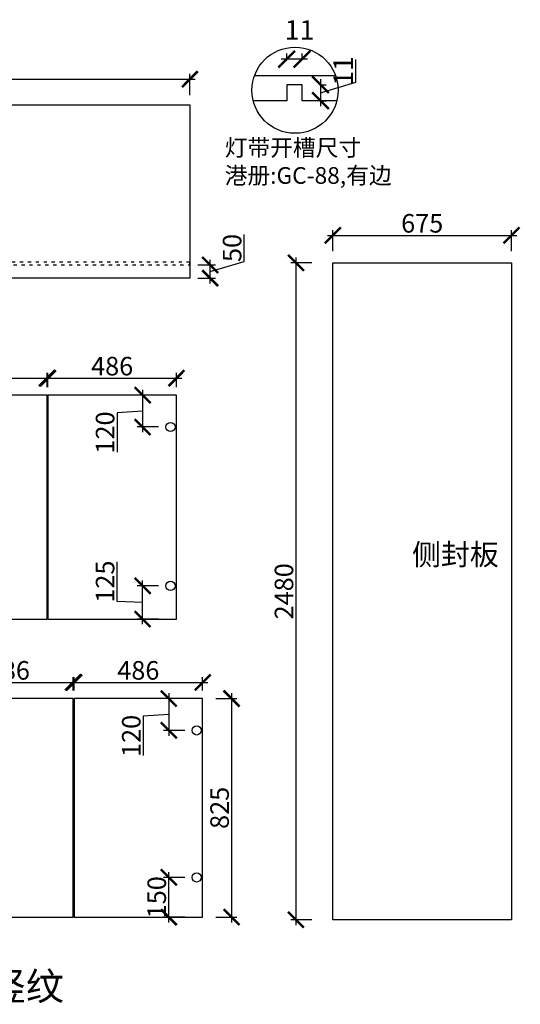
# Model space of a CAD drawing. Units: millimetres. Extents: x 130110 to 143358, y -169116 to -152727.
# Drawn here: x 138530 to 140421, y -169116 to -165399 of the extents above; entities that cross this region are included whole.
import ezdxf

# ---------------------------------------------------------------- set-up
doc = ezdxf.new("R2010")
doc.units = ezdxf.units.MM
doc.header["$PDMODE"] = 35
doc.header["$PDSIZE"] = -20
doc.linetypes.add('ACAD_ISO03W100', pattern=[30, 12, -18])
doc.styles.get("Standard").update_dxf_attribs({"font": 'arial.ttf'})
doc.dimstyles.new('ISO-25', dxfattribs={"dimtxt": 70, "dimasz": 60, "dimexe": 20, "dimexo": 30, "dimtad": 1, "dimdec": 0, "dimdsep": 46, "dimtxsty": 'Standard', "dimblk": 'ARCHTICK', "dimcen": 2.5, "dimdle": 20, "dimclrd": 1, "dimclre": 1, "dimclrt": 1, "dimadec": 0, "dimazin": 0, "dimtfac": 1, "dimtdec": 0, "dimtmove": 1, "dimatfit": 3, "dimfxl": 40, "dimfxlon": 1, "dimarcsym": 0})

# ---------------------------------------------------------------- blocks, each defined once
blk = doc.blocks.new('_ArchTick')
at = {"color": 0, "linetype": 'ByBlock', "const_width": 0.15}
blk.add_lwpolyline([(-0.5, -0.5), (0.5, 0.5)], dxfattribs=at)
blk = doc.blocks.new('*D103')
at = {"color": 1, "lineweight": -2, "transparency": 16777216}
for p, q in [((139573.4, -166297.2), (139573.4, -168817.2)), ((139633.4, -166317.2), (139553.4, -166317.2)), ((139633.4, -168797.2), (139553.4, -168797.2))]:
    blk.add_line(p, q, dxfattribs=at)
at = {"layer": 'Defpoints', "color": 0, "transparency": 16777216}
for p in [(140387.8, -166317.2), (139573.4, -168797.2), (140387.8, -168797.2)]:
    blk.add_point(p, dxfattribs=at)
at = {"color": 1, "lineweight": -2, "transparency": 16777216, "xscale": 60, "yscale": 60, "zscale": 60}
for p, rotation in [((139573.4, -166317.2), 90), ((139573.4, -168797.2), 270)]:
    blk.add_blockref('_ArchTick', p, dxfattribs=dict(at, rotation=rotation))
at = {"color": 1, "transparency": 16777216, "insert": (139537.1, -167557.2), "char_height": 70, "attachment_point": 5, "rotation": 90}
blk.add_mtext('2480', dxfattribs=at)
blk = doc.blocks.new('*D104')
at = {"color": 1, "lineweight": -2, "transparency": 16777216}
for p, q in [((139692.8, -166213.4), (140407.8, -166213.4)), ((139712.8, -166273.4), (139712.8, -166193.4)), ((140387.8, -166273.4), (140387.8, -166193.4))]:
    blk.add_line(p, q, dxfattribs=at)
at = {"layer": 'Defpoints', "color": 0, "transparency": 16777216}
for p in [(140387.8, -166213.4), (139712.8, -166317.2), (140387.8, -166317.2)]:
    blk.add_point(p, dxfattribs=at)
at = {"color": 1, "lineweight": -2, "transparency": 16777216, "xscale": 60, "yscale": 60, "zscale": 60, "rotation": 180}
blk.add_blockref('_ArchTick', (139712.8, -166213.4), dxfattribs=at)
at = {"color": 1, "lineweight": -2, "transparency": 16777216, "xscale": 60, "yscale": 60, "zscale": 60}
blk.add_blockref('_ArchTick', (140387.8, -166213.4), dxfattribs=at)
at = {"color": 1, "transparency": 16777216, "insert": (140050.3, -166177), "char_height": 70, "attachment_point": 5}
blk.add_mtext('675', dxfattribs=at)
blk = doc.blocks.new('*D112')
at = {"color": 1, "lineweight": -2, "transparency": 16777216}
for p, q in [((138225.8, -167901.1), (138751.8, -167901.1)), ((138245.8, -167932.2), (138245.8, -167881.1)), ((138731.8, -167932.2), (138731.8, -167881.1))]:
    blk.add_line(p, q, dxfattribs=at)
at = {"layer": 'Defpoints', "color": 0, "transparency": 16777216}
for p in [(138731.8, -167901.1), (138245.8, -167962.2), (138731.8, -167962.2)]:
    blk.add_point(p, dxfattribs=at)
at = {"color": 1, "lineweight": -2, "transparency": 16777216, "xscale": 60, "yscale": 60, "zscale": 60, "rotation": 180}
blk.add_blockref('_ArchTick', (138245.8, -167901.1), dxfattribs=at)
at = {"color": 1, "lineweight": -2, "transparency": 16777216, "xscale": 60, "yscale": 60, "zscale": 60}
blk.add_blockref('_ArchTick', (138731.8, -167901.1), dxfattribs=at)
at = {"color": 1, "transparency": 16777216, "insert": (138488.8, -167864.7), "char_height": 70, "attachment_point": 5}
blk.add_mtext('486', dxfattribs=at)
blk = doc.blocks.new('*D113')
at = {"color": 1, "lineweight": -2, "transparency": 16777216}
for p, q in [((138714.8, -167901.1), (139240.8, -167901.1)), ((138734.8, -167932.2), (138734.8, -167881.1)), ((139220.8, -167932.2), (139220.8, -167881.1))]:
    blk.add_line(p, q, dxfattribs=at)
at = {"layer": 'Defpoints', "color": 0, "transparency": 16777216}
for p in [(139220.8, -167901.1), (138734.8, -167962.2), (139220.8, -167962.2)]:
    blk.add_point(p, dxfattribs=at)
at = {"color": 1, "lineweight": -2, "transparency": 16777216, "xscale": 60, "yscale": 60, "zscale": 60, "rotation": 180}
blk.add_blockref('_ArchTick', (138734.8, -167901.1), dxfattribs=at)
at = {"color": 1, "lineweight": -2, "transparency": 16777216, "xscale": 60, "yscale": 60, "zscale": 60}
blk.add_blockref('_ArchTick', (139220.8, -167901.1), dxfattribs=at)
at = {"color": 1, "transparency": 16777216, "insert": (138977.8, -167864.7), "char_height": 70, "attachment_point": 5}
blk.add_mtext('486', dxfattribs=at)
blk = doc.blocks.new('*D114')
at = {"color": 1, "lineweight": -2, "transparency": 16777216}
for p, q in [((139270.2, -167962.2), (139350.2, -167962.2)), ((139330.2, -167942.2), (139330.2, -168807.2)), ((139270.2, -168787.2), (139350.2, -168787.2))]:
    blk.add_line(p, q, dxfattribs=at)
at = {"layer": 'Defpoints', "color": 0, "transparency": 16777216}
for p in [(139220.8, -167962.2), (139220.8, -168787.2), (139330.2, -168787.2)]:
    blk.add_point(p, dxfattribs=at)
at = {"color": 1, "lineweight": -2, "transparency": 16777216, "xscale": 60, "yscale": 60, "zscale": 60}
for p, rotation in [((139330.2, -167962.2), 90), ((139330.2, -168787.2), 270)]:
    blk.add_blockref('_ArchTick', p, dxfattribs=dict(at, rotation=rotation))
at = {"color": 1, "transparency": 16777216, "insert": (139293.9, -168374.7), "char_height": 70, "attachment_point": 5, "rotation": 90}
blk.add_mtext('825', dxfattribs=at)
blk = doc.blocks.new('*D120')
at = {"color": 1, "lineweight": -2, "transparency": 16777216}
for p, q in [((138146.9, -166786.8), (138146.9, -166732.6)), ((138632.9, -166786.8), (138632.9, -166732.6)), ((138126.9, -166752.6), (138652.9, -166752.6))]:
    blk.add_line(p, q, dxfattribs=at)
at = {"layer": 'Defpoints', "color": 0, "transparency": 16777216}
for p in [(138632.9, -166752.6), (138146.9, -166816.8), (138632.9, -166816.8)]:
    blk.add_point(p, dxfattribs=at)
at = {"color": 1, "lineweight": -2, "transparency": 16777216, "xscale": 60, "yscale": 60, "zscale": 60, "rotation": 180}
blk.add_blockref('_ArchTick', (138146.9, -166752.6), dxfattribs=at)
at = {"color": 1, "lineweight": -2, "transparency": 16777216, "xscale": 60, "yscale": 60, "zscale": 60}
blk.add_blockref('_ArchTick', (138632.9, -166752.6), dxfattribs=at)
at = {"color": 1, "transparency": 16777216, "insert": (138389.9, -166716.2), "char_height": 70, "attachment_point": 5}
blk.add_mtext('486', dxfattribs=at)
blk = doc.blocks.new('*D121')
at = {"color": 1, "lineweight": -2, "transparency": 16777216}
for p, q in [((138635.9, -166786.8), (138635.9, -166732.6)), ((139121.9, -166786.8), (139121.9, -166732.6)), ((138615.9, -166752.6), (139141.9, -166752.6))]:
    blk.add_line(p, q, dxfattribs=at)
at = {"layer": 'Defpoints', "color": 0, "transparency": 16777216}
for p in [(139121.9, -166752.6), (138635.9, -166816.8), (139121.9, -166816.8)]:
    blk.add_point(p, dxfattribs=at)
at = {"color": 1, "lineweight": -2, "transparency": 16777216, "xscale": 60, "yscale": 60, "zscale": 60, "rotation": 180}
blk.add_blockref('_ArchTick', (138635.9, -166752.6), dxfattribs=at)
at = {"color": 1, "lineweight": -2, "transparency": 16777216, "xscale": 60, "yscale": 60, "zscale": 60}
blk.add_blockref('_ArchTick', (139121.9, -166752.6), dxfattribs=at)
at = {"color": 1, "transparency": 16777216, "insert": (138878.9, -166716.2), "char_height": 70, "attachment_point": 5}
blk.add_mtext('486', dxfattribs=at)
blk = doc.blocks.new('*D124')
at = {"color": 1, "lineweight": -2, "transparency": 16777216}
for p, q in [((137196.4, -165623.8), (139192.4, -165623.8)), ((137216.4, -165683.8), (137216.4, -165603.8)), ((139172.4, -165683.8), (139172.4, -165603.8))]:
    blk.add_line(p, q, dxfattribs=at)
at = {"layer": 'Defpoints', "color": 0, "transparency": 16777216}
for p in [(139172.4, -165623.8), (137216.4, -165720.2), (139172.4, -165720.2)]:
    blk.add_point(p, dxfattribs=at)
at = {"color": 1, "lineweight": -2, "transparency": 16777216, "xscale": 60, "yscale": 60, "zscale": 60, "rotation": 180}
blk.add_blockref('_ArchTick', (137216.4, -165623.8), dxfattribs=at)
at = {"color": 1, "lineweight": -2, "transparency": 16777216, "xscale": 60, "yscale": 60, "zscale": 60}
blk.add_blockref('_ArchTick', (139172.4, -165623.8), dxfattribs=at)
at = {"color": 1, "transparency": 16777216, "insert": (138194.4, -165587.5), "char_height": 70, "attachment_point": 5}
blk.add_mtext('1956', dxfattribs=at)
blk = doc.blocks.new('*D125')
at = {"color": 1, "lineweight": -2, "transparency": 16777216}
for p, q in [((139377.6, -166311.8), (139377.6, -166210.5)), ((139202.4, -166325.2), (139269.4, -166325.2)), ((139249.4, -166395.2), (139249.4, -166305.2)), ((139249.4, -166350.2), (139377.6, -166311.8)), ((139202.4, -166375.2), (139269.4, -166375.2))]:
    blk.add_line(p, q, dxfattribs=at)
at = {"layer": 'Defpoints', "color": 0, "transparency": 16777216}
for p in [(139172.4, -166325.2), (139249.4, -166325.2), (139172.4, -166375.2)]:
    blk.add_point(p, dxfattribs=at)
at = {"color": 1, "lineweight": -2, "transparency": 16777216, "xscale": 60, "yscale": 60, "zscale": 60}
for p, rotation in [((139249.4, -166325.2), 90), ((139249.4, -166375.2), 270)]:
    blk.add_blockref('_ArchTick', p, dxfattribs=dict(at, rotation=rotation))
at = {"color": 1, "transparency": 16777216, "insert": (139341.2, -166261.1), "char_height": 70, "attachment_point": 5, "rotation": 90}
blk.add_mtext('50', dxfattribs=at)
blk = doc.blocks.new('*D9')
at = {"color": 1, "lineweight": -2, "transparency": 16777216}
for p, q in [((37109.3, -221460.1), (37109.3, -221378.7)), ((36982.9, -221449.2), (36982.9, -221546.7)), ((36982.9, -221498), (37109.3, -221460.1)), ((36979.9, -221469.2), (37002.9, -221469.2)), ((36979.9, -221526.7), (37002.9, -221526.7))]:
    blk.add_line(p, q, dxfattribs=at)
at = {"layer": 'Defpoints', "color": 0, "transparency": 16777216}
for p in [(36916.2, -221469.2), (36916.2, -221526.7), (36982.9, -221526.7)]:
    blk.add_point(p, dxfattribs=at)
at = {"color": 1, "lineweight": -2, "transparency": 16777216, "xscale": 60, "yscale": 60, "zscale": 60}
for p, rotation in [((36982.9, -221469.2), 90), ((36982.9, -221526.7), 270)]:
    blk.add_blockref('_ArchTick', p, dxfattribs=dict(at, rotation=rotation))
at = {"color": 1, "transparency": 16777216, "insert": (37073.5, -221419.4), "char_height": 70, "attachment_point": 5, "rotation": 90}
blk.add_mtext('11', dxfattribs=at)
blk = doc.blocks.new('*D10')
at = {"color": 1, "lineweight": -2, "transparency": 16777216}
for p, q in [((36861.2, -221380.1), (36861.2, -221357.1)), ((36916.2, -221380.1), (36916.2, -221357.1)), ((36936.2, -221377.1), (36841.2, -221377.1))]:
    blk.add_line(p, q, dxfattribs=at)
at = {"layer": 'Defpoints', "color": 0, "transparency": 16777216}
for p in [(36861.2, -221377.1), (36861.2, -221469.2), (36916.2, -221469.2)]:
    blk.add_point(p, dxfattribs=at)
at = {"color": 1, "lineweight": -2, "transparency": 16777216, "xscale": 60, "yscale": 60, "zscale": 60, "rotation": 180}
blk.add_blockref('_ArchTick', (36861.2, -221377.1), dxfattribs=at)
at = {"color": 1, "lineweight": -2, "transparency": 16777216, "xscale": 60, "yscale": 60, "zscale": 60}
blk.add_blockref('_ArchTick', (36916.2, -221377.1), dxfattribs=at)
at = {"color": 1, "transparency": 16777216, "insert": (36907.3, -221281.3), "char_height": 70, "attachment_point": 5}
blk.add_mtext('11', dxfattribs=at)
blk = doc.blocks.new('*D133')
at = {"color": 1, "lineweight": -2, "transparency": 16777216}
for p, q in [((139152.9, -167962.2), (139072.9, -167962.2)), ((139092.9, -167942.2), (139092.9, -168102.2)), ((139092.9, -168022.2), (138996.5, -168028.6)), ((138996.5, -168028.6), (138996.5, -168177.6)), ((139152.9, -168082.2), (139072.9, -168082.2))]:
    blk.add_line(p, q, dxfattribs=at)
at = {"layer": 'Defpoints', "color": 0, "transparency": 16777216}
for p in [(139200.4, -167962.2), (139092.9, -168082.2), (139198.3, -168082.2)]:
    blk.add_point(p, dxfattribs=at)
at = {"color": 1, "lineweight": -2, "transparency": 16777216, "xscale": 60, "yscale": 60, "zscale": 60}
for p, rotation in [((139092.9, -167962.2), 90), ((139092.9, -168082.2), 270)]:
    blk.add_blockref('_ArchTick', p, dxfattribs=dict(at, rotation=rotation))
at = {"color": 1, "transparency": 16777216, "insert": (138960.2, -168103.1), "char_height": 70, "attachment_point": 5, "rotation": 90}
blk.add_mtext('120', dxfattribs=at)
blk = doc.blocks.new('*D132')
at = {"color": 1, "lineweight": -2, "transparency": 16777216}
for p, q in [((139152.9, -168637.2), (139072.9, -168637.2)), ((139092.9, -168807.2), (139092.9, -168617.2)), ((139152.9, -168787.2), (139072.9, -168787.2))]:
    blk.add_line(p, q, dxfattribs=at)
at = {"layer": 'Defpoints', "color": 0, "transparency": 16777216}
for p in [(139092.9, -168637.2), (139198.3, -168637.2), (139220.8, -168787.2)]:
    blk.add_point(p, dxfattribs=at)
at = {"color": 1, "lineweight": -2, "transparency": 16777216, "xscale": 60, "yscale": 60, "zscale": 60}
for p, rotation in [((139092.9, -168637.2), 90), ((139092.9, -168787.2), 270)]:
    blk.add_blockref('_ArchTick', p, dxfattribs=dict(at, rotation=rotation))
at = {"color": 1, "transparency": 16777216, "insert": (139056.5, -168712.2), "char_height": 70, "attachment_point": 5, "rotation": 90}
blk.add_mtext('150', dxfattribs=at)
blk = doc.blocks.new('*D144')
at = {"color": 1, "lineweight": -2, "transparency": 16777216}
for p, q in [((139054, -166816.8), (138974, -166816.8)), ((138994, -166796.8), (138994, -166956.8)), ((138994, -166876.8), (138897.7, -166883.2)), ((138897.7, -166883.2), (138897.7, -167032.2)), ((139054, -166936.8), (138974, -166936.8))]:
    blk.add_line(p, q, dxfattribs=at)
at = {"layer": 'Defpoints', "color": 0, "transparency": 16777216}
for p in [(139101.5, -166816.8), (138994, -166936.8), (139099.4, -166936.8)]:
    blk.add_point(p, dxfattribs=at)
at = {"color": 1, "lineweight": -2, "transparency": 16777216, "xscale": 60, "yscale": 60, "zscale": 60}
for p, rotation in [((138994, -166816.8), 90), ((138994, -166936.8), 270)]:
    blk.add_blockref('_ArchTick', p, dxfattribs=dict(at, rotation=rotation))
at = {"color": 1, "transparency": 16777216, "insert": (138861.3, -166957.7), "char_height": 70, "attachment_point": 5, "rotation": 90}
blk.add_mtext('120', dxfattribs=at)
blk = doc.blocks.new('*D145')
at = {"color": 1, "lineweight": -2, "transparency": 16777216}
for p, q in [((138897.7, -167595.4), (138897.7, -167445.5)), ((138994, -167681.8), (138994, -167516.8)), ((139054, -167536.8), (138974, -167536.8)), ((138994, -167599.3), (138897.7, -167595.4)), ((139054, -167661.8), (138974, -167661.8))]:
    blk.add_line(p, q, dxfattribs=at)
at = {"layer": 'Defpoints', "color": 0, "transparency": 16777216}
for p in [(138994, -167536.8), (139099.4, -167536.8), (139101.5, -167661.8)]:
    blk.add_point(p, dxfattribs=at)
at = {"color": 1, "lineweight": -2, "transparency": 16777216, "xscale": 60, "yscale": 60, "zscale": 60}
for p, rotation in [((138994, -167536.8), 90), ((138994, -167661.8), 270)]:
    blk.add_blockref('_ArchTick', p, dxfattribs=dict(at, rotation=rotation))
at = {"color": 1, "transparency": 16777216, "insert": (138861.3, -167520.5), "char_height": 70, "attachment_point": 5, "rotation": 90}
blk.add_mtext('125', dxfattribs=at)
blk = doc.blocks.new('VGFDGFGHFGHFHJKLJKLJ')
for p, q in [((37036.9, -221436.7), (36745.1, -221436.7)), ((36861.2, -221526.7), (36740.7, -221526.7)), ((37041.3, -221526.7), (36916.2, -221526.7))]:
    blk.add_line(p, q)
blk.add_lwpolyline([(36916.2, -221526.7), (36916.2, -221469.2), (36861.2, -221469.2), (36861.2, -221526.7)])
blk.add_circle((36891, -221489), 154.9)
at = {"insert": (36637.9, -221665.4), "char_height": 60, "attachment_point": 1}
blk.add_mtext_dynamic_manual_height_columns('{\\fSimSun|b0|i0|c134|p2;灯带开槽尺寸\\P港册:GC-88,有边}', width=705.075, gutter_width=12.5, heights=[233.7], dxfattribs=at)
dim = blk.add_linear_dim(base=(36861.2, -221377.1), p1=(36916.2, -221469.2), p2=(36861.2, -221469.2), text='11', dimstyle='ISO-25', override={"dimfxl": 3})
dim.commit()
dim.dimension.update_dxf_attribs({"geometry": '*D10', "text_midpoint": (36907.3, -221281.3)})
dim = blk.add_linear_dim(base=(36982.9, -221526.7), p1=(36916.2, -221469.2), p2=(36916.2, -221526.7), angle=90, text='11', dimstyle='ISO-25', override={"dimfxl": 3})
dim.commit()
dim.dimension.update_dxf_attribs({"geometry": '*D9', "text_midpoint": (37073.5, -221459.5)})

msp = doc.modelspace()

# ---------------------------------------------------------------- linework, layer by layer
for points in [[(136236.4, -165720.2), (139172.4, -165720.2), (139172.4, -166375.2), (136236.4, -166375.2)], [(139712.8, -166317.2), (140387.8, -166317.2), (140387.8, -168797.2), (139712.8, -168797.2)], [(138632.9, -166816.8), (138146.9, -166816.8), (138146.9, -167661.8), (138632.9, -167661.8)], [(139121.9, -166816.8), (138635.9, -166816.8), (138635.9, -167661.8), (139121.9, -167661.8)], [(138731.8, -167962.2), (138245.8, -167962.2), (138245.8, -168787.2), (138731.8, -168787.2)], [(139220.8, -167962.2), (138734.8, -167962.2), (138734.8, -168787.2), (139220.8, -168787.2)]]:
    msp.add_lwpolyline(points, close=True)
at = {"color": 1, "linetype": 'ACAD_ISO03W100'}
msp.add_lwpolyline([(139172.4, -166314.2), (137216.4, -166314.2), (137216.4, -166325.2), (139172.4, -166325.2)], close=True, dxfattribs=at)
for centre in [(139099.4, -166936.8), (139099.4, -167536.8), (139198.3, -168082.2), (139198.3, -168637.2)]:
    msp.add_circle(centre, 17.5)

# ---------------------------------------------------------------- block references
at = {"xscale": 1.05, "yscale": 1.05, "zscale": 1.05}
msp.add_blockref('VGFDGFGHFGHFHJKLJKLJ', (100834.2, 66897.9), dxfattribs=at)

# ---------------------------------------------------------------- texts
at = {"attachment_point": 1}
for s, width, insert, char_height in [('{\\fSimSun|b0|i0|c134|p2;侧封板}', 152.088, (140011.9, -167378.3), 80), ('{\\fSimSun|b0|i0|c134|p2;\\C3;门板：T70064，竖纹}', 2602.749, (137353.6, -168996), 105)]:
    msp.add_mtext_dynamic_manual_height_columns(s, width=width, gutter_width=12.5, heights=[0], dxfattribs=dict(at, insert=insert, char_height=char_height))

# ---------------------------------------------------------------- dimensions: what is measured, and where the dimension line sits
for base, p1, p2, picture, middle in [((139172.4, -165623.8), (137216.4, -165720.2), (139172.4, -165720.2), '*D124', (138194.4, -165587.5)), ((140387.8, -166213.4), (139712.8, -166317.2), (140387.8, -166317.2), '*D104', (140050.3, -166177)), ((138632.9, -166752.6), (138146.9, -166816.8), (138632.9, -166816.8), '*D120', (138389.9, -166716.2)), ((139121.9, -166752.6), (138635.9, -166816.8), (139121.9, -166816.8), '*D121', (138878.9, -166716.2)), ((138731.8, -167901.1), (138245.8, -167962.2), (138731.8, -167962.2), '*D112', (138488.8, -167864.7)), ((139220.8, -167901.1), (138734.8, -167962.2), (139220.8, -167962.2), '*D113', (138977.8, -167864.7))]:
    dim = msp.add_linear_dim(base=base, p1=p1, p2=p2, dimstyle='ISO-25', override={"dimfxl": 60, "dimarcsym": 1})
    dim.commit()
    dim.dimension.update_dxf_attribs({"geometry": picture, "text_midpoint": middle})
for base, p1, p2, picture, middle in [((139249.4, -166325.2), (139172.4, -166375.2), (139172.4, -166325.2), '*D125', (139341.2, -166311.1)), ((139573.4, -168797.2), (140387.8, -166317.2), (140387.8, -168797.2), '*D103', (139537.1, -167557.2)), ((139330.2, -168787.2), (139220.8, -167962.2), (139220.8, -168787.2), '*D114', (139293.9, -168374.7)), ((139092.9, -168637.2), (139220.8, -168787.2), (139198.3, -168637.2), '*D132', (139056.5, -168712.2))]:
    dim = msp.add_linear_dim(base=base, p1=p1, p2=p2, angle=90, dimstyle='ISO-25', override={"dimfxl": 60, "dimarcsym": 1})
    dim.commit()
    dim.dimension.update_dxf_attribs({"geometry": picture, "text_midpoint": middle})
for base, p1, p2, angle, picture, middle in [((138994, -166936.8), (139101.5, -166816.8), (139099.4, -166936.8), 90, '*D144', (138897.7, -166883.8)), ((138994, -167536.8), (139101.5, -167661.8), (139099.4, -167536.8), 270, '*D145', (138897.7, -167594.8)), ((139092.9, -168082.2), (139200.4, -167962.2), (139198.3, -168082.2), 90, '*D133', (138996.5, -168029.2))]:
    dim = msp.add_linear_dim(base=base, p1=p1, p2=p2, angle=angle, dimstyle='ISO-25', override={"dimfxl": 60, "dimarcsym": 1})
    dim.commit()
    dim.dimension.update_dxf_attribs({"geometry": picture, "text_midpoint": middle, "dimtype": 128})

doc.saveas('drawing.dxf')
